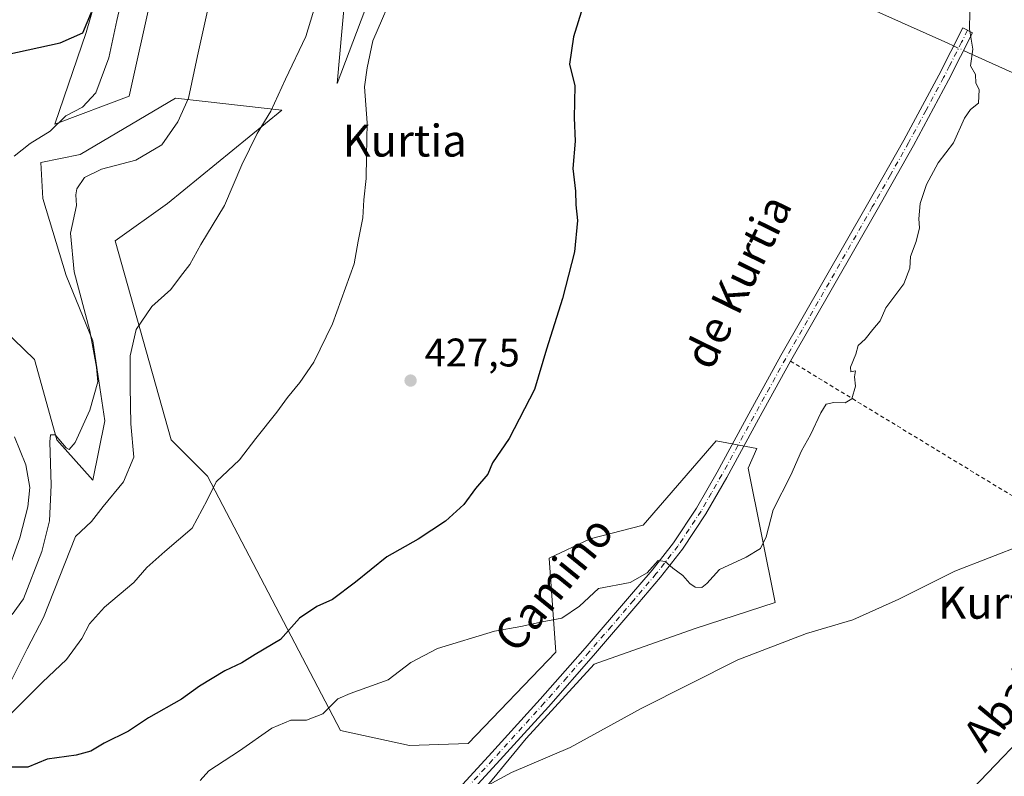
# Model space of a CAD drawing. Units: metres. Extents: x 593584 to 597022, y 4745256 to 4747622.
# Drawn here: x 595883 to 596130, y 4746794 to 4746984 of the extents above; entities that cross this region are included whole.
import ezdxf
from ezdxf.enums import TextEntityAlignment as Align

# ---------------------------------------------------------------- set-up
doc = ezdxf.new("R2010")
doc.units = ezdxf.units.M
doc.header["$MEASUREMENT"] = 0
doc.linetypes.add('DGN Style 2', pattern=[1.6480167562047852, 0.988810053722871, -0.6592067024819142])
doc.linetypes.add('DGN Style 4', pattern=[2.6384748266838614, 1.318413404963828, -0.6592067024819142, 0.001648016756204785, -0.6592067024819142])
for name, color, linetype, lineweight in [('Alambrada', 7, 'DGN Style 2', 0), ('Arbolado forestal CxS', 92, 'Continuous', 0), ('Camino Cxs', 7, 'Continuous', 0), ('Camino eje', 30, 'DGN Style 4', 13), ('Corriente natural lineal', 142, 'Continuous', 13), ('Corriente natural lineal oculto', 9, 'DGN Style 4', 13), ('Cultivos herbáceos CxS', 92, 'Continuous', 0), ('Curva de nivel maestra', 30, 'Continuous', 30), ('Curva de nivel normal', 30, 'Continuous', 0), ('Matorral CxS', 135, 'Continuous', 0), ('Punto de cota en terreno', 7, 'Continuous', 0), ('Rótulo de punto de cota en terreno', 7, 'Continuous', 0), ('Texto cartográfico', 7, 'Continuous', 0)]:
    doc.layers.add(name, color=color, linetype=linetype, lineweight=lineweight)
doc.styles.add('Style-Arial', font='txt')

# ---------------------------------------------------------------- blocks, each defined once
blk = doc.blocks.new('5PATER')
at = {"layer": 'Matorral CxS', "linetype": 'Continuous', "lineweight": 0}
h = blk.add_hatch(color=51, dxfattribs=at)
edge = h.paths.add_edge_path()
edge.add_ellipse((0, 0), major_axis=(-0.1095731443231308, -0.1110710700762829), ratio=0.9994222409660322, start_angle=0, end_angle=360)

msp = doc.modelspace()

# ---------------------------------------------------------------- linework, layer by layer
at = {"layer": 'Alambrada', "color": 7, "linetype": 'DGN Style 2', "lineweight": 0, "extrusion": (0.006015194173860704, -0.003656396936238213, 0.9999752237933175), "elevation": -13350.15359959657, "flags": 128}
msp.add_lwpolyline([(596062.624335276, 4746881.297839569), (596154.73723321, 4746825.307465293)], dxfattribs=at)
at = {"layer": 'Arbolado forestal CxS', "color": 92, "linetype": 'Continuous', "lineweight": 0}
for points in [[(595915.7059000004, 4746990.003699999, 443.2905000000028), (595910.1621000003, 4746964.808700001, 442.8191999999981), (595891.5170999998, 4746957.753900001, 445.5510999999969), (595899.3060999997, 4746980.706499999, 449.849000000002), (595905.0285, 4747000.4167, 449.0008999999991)], [(595915.7059000004, 4746990.003699999, 443.2905000000028), (595910.1621000003, 4746964.808700001, 442.8191999999981), (595891.5170999998, 4746957.753900001, 445.5510999999969), (595899.3060999997, 4746980.706499999, 449.849000000002), (595905.0285, 4747000.4167, 449.0008999999991)], [(595973.1712999997, 4746996.6963, 431.4235000000045), (595962.2509000005, 4746967.989900001, 433.1777000000002), (595964.7947000006, 4746995.965500001, 434.4916999999987)], [(595973.1712999997, 4746996.6963, 431.4235000000045), (595962.2509000005, 4746967.989900001, 433.1777000000002), (595964.7947000006, 4746995.965500001, 434.4916999999987)], [(595970.3689000001, 4746763.139900001, 412.7323999999935), (595971.7421000004, 4746763.113100001, 412.8108000000066), (595989.6747000003, 4746756.515100001, 412.0874999999942), (596026.8855, 4746747.509099999, 410.8934000000008), (596044.9068, 4746755.707699999, 410.405899999998), (596082.5138999998, 4746757.325099999, 410.7062000000006), (596113.6624999996, 4746783.006899999, 410.8430999999982), (596146.7012999998, 4746817.350500001, 412.0363999999972), (596162.5598999998, 4746839.806299999, 412.9135999999999), (596181.0613000002, 4746862.2619, 413.8907000000036), (596188.2089000001, 4746868.251900001, 413.999100000001), (596196.9194999998, 4746874.150699999, 414.0617000000057), (596223.3501000004, 4746904.531500001, 415.8193000000028), (596229.7673000004, 4746918.970899999, 416.7078000000038), (596235.2446999997, 4746929.628900001, 417.3288999999932), (596246.4559000004, 4746939.585300001, 417.6039000000019), (596266.1705999998, 4746972.890500001, 417.6296000000002), (596270.2030999997, 4746995.058499999, 416.6563000000024)], [(595860.2933, 4746923.9231, 445.6778999999952), (595886.4238999998, 4746898.795499999, 442.1337000000058), (595891.9672999998, 4746878.635700001, 440.6201000000001), (595901.0119000003, 4746868.522700001, 438.6380999999965), (595903.9877000004, 4746883.399300001, 439.1309999999939), (595901.0126999998, 4746903.4827, 439.9698000000063), (595894.3186999997, 4746919.847300001, 441.3834000000061), (595888.4937000005, 4746939.108700001, 443.5810000000056), (595887.9367000004, 4746948.186699999, 444.5728999999993), (595897.8598999997, 4746950.136700001, 443.1817000000011), (595921.7030999997, 4746964.3047, 440.9685000000027), (595929.1815, 4746963.458100001, 439.5659000000014), (595948.4221000001, 4746961.2805, 434.8761999999988), (595919.7235000003, 4746937.9079, 437.4020000000019), (595906.5784999998, 4746928.526900001, 437.4839000000065), (595920.6933000004, 4746878.640100001, 432.4992999999959), (595929.7673000004, 4746869.5691, 430.7522000000026), (595963.0784999998, 4746805.754899999, 419.4076999999961), (595980.4439000003, 4746802.040899999, 418.7664999999979), (595995.1463000001, 4746802.4823, 418.3730000000069), (596017.0707, 4746825.387900001, 419.0369000000064), (596015.4353, 4746848.947699999, 423.1958000000013), (596025.7235000003, 4746853.824100001, 423.5022999999928), (596038.9927000003, 4746857.285900001, 422.9526999999944), (596057.3201000001, 4746878.3969, 421.5724999999948), (596067.4641000004, 4746876.433499999, 420.9763999999996), (596065.3475000003, 4746871.559699999, 421.0051999999997), (596072.0444999998, 4746837.8215, 416.9557999999961), (596052.0099, 4746831.3299, 417.2079999999987), (596026.7194999997, 4746822.404100001, 417.9814000000042), (596009.6108999997, 4746803.808499999, 416.5884999999981), (595989.5268999999, 4746779.2623, 414.1818000000058)], [(595860.2933, 4746923.9231, 445.6778999999952), (595886.4238999998, 4746898.795499999, 442.1337000000058), (595891.9672999998, 4746878.635700001, 440.6201000000001), (595901.0119000003, 4746868.522700001, 438.6380999999965), (595903.9877000004, 4746883.399300001, 439.1309999999939), (595901.0126999998, 4746903.4827, 439.9698000000063), (595894.3186999997, 4746919.847300001, 441.3834000000061), (595888.4937000005, 4746939.108700001, 443.5810000000056), (595887.9367000004, 4746948.186699999, 444.5728999999993), (595897.8598999997, 4746950.136700001, 443.1817000000011), (595921.7030999997, 4746964.3047, 440.9685000000027), (595929.1815, 4746963.458100001, 439.5659000000014), (595948.4221000001, 4746961.2805, 434.8761999999988), (595919.7235000003, 4746937.9079, 437.4020000000019), (595906.5784999998, 4746928.526900001, 437.4839000000065), (595920.6933000004, 4746878.640100001, 432.4992999999959), (595929.7673000004, 4746869.5691, 430.7522000000026), (595963.0784999998, 4746805.754899999, 419.4076999999961), (595980.4439000003, 4746802.040899999, 418.7664999999979), (595995.1463000001, 4746802.4823, 418.3730000000069), (596017.0707, 4746825.387900001, 419.0369000000064), (596015.4353, 4746848.947699999, 423.1958000000013), (596025.7235000003, 4746853.824100001, 423.5022999999928), (596038.9927000003, 4746857.285900001, 422.9526999999944), (596057.3201000001, 4746878.3969, 421.5724999999948), (596067.4641000004, 4746876.433499999, 420.9763999999996), (596065.3475000003, 4746871.559699999, 421.0051999999997), (596072.0444999998, 4746837.8215, 416.9557999999961), (596052.0099, 4746831.3299, 417.2079999999987), (596026.7194999997, 4746822.404100001, 417.9814000000042), (596009.6108999997, 4746803.808499999, 416.5884999999981), (595989.5268999999, 4746779.2623, 414.1818000000058)], [(596113.6624999996, 4746783.006899999, 410.8430999999982), (596146.7012999998, 4746817.350500001, 412.0363999999972)]]:
    msp.add_polyline3d(points, dxfattribs=at)
at = {"layer": 'Camino Cxs', "color": 7, "linetype": 'Continuous', "lineweight": 0}
for points in [[(595987.1901000004, 4746785.120100001, 415.9266999999964), (596000.2001, 4746799.3301, 416.7443000000058), (596013.1700999998, 4746813.600099999, 417.9063000000024), (596024.4401000004, 4746826.4001, 422.8800999999949), (596035.5701000001, 4746839.3301, 423.1417999999976), (596041.2100999998, 4746845.970100001, 423.5595999999932), (596046.5800999999, 4746852.8301, 424.9170000000013), (596052.3300999999, 4746861.520099999, 422.3644999999961), (596057.5201000003, 4746870.5601, 423.0994000000064), (596065.5000999998, 4746885.170100001, 421.1861999999965), (596073.5201000003, 4746899.7401, 421.0405000000028), (596084.3800999997, 4746918.710100001, 420.9082999999956), (596095.2200999996, 4746937.690099999, 420.7926000000007), (596104.3300999999, 4746953.790100001, 420.6640000000043), (596113.0800999999, 4746970.0801, 420.6306999999942), (596116.0900999998, 4746976.0001, 420.5486999999994), (596119.0900999998, 4746981.920100001, 420.2409999999945), (596121.5701000001, 4746980.6601, 420.1061000000045), (596118.5601000005, 4746974.7401, 420.399900000004), (596115.5301000001, 4746968.7601, 420.4829000000027), (596106.7600999996, 4746952.450099999, 420.5479999999953), (596097.6401000004, 4746936.3201, 420.6928999999946), (596086.7901, 4746917.3301, 420.8083999999944), (596075.9501, 4746898.380100001, 420.8883999999962), (596067.9301000005, 4746883.8301, 421.1153000000049), (596059.9501, 4746869.200099999, 426.0443999999989), (596054.6901000004, 4746860.0601, 424.6417999999976), (596048.8300999999, 4746851.200099999, 425.4379999999946), (596043.3601000002, 4746844.210100001, 423.5207999999984), (596037.6801000005, 4746837.520099999, 422.2010000000009), (596026.5301000001, 4746824.5801, 420.9081000000006), (596015.2401000002, 4746811.7501, 417.6576999999961), (596002.2500999998, 4746797.460100001, 416.3430999999982), (595989.2500999998, 4746783.2601, 415.2421000000031)], [(595987.1901000004, 4746785.120100001, 415.9266999999964), (596000.2001, 4746799.3301, 416.7443000000058), (596013.1700999998, 4746813.600099999, 417.9063000000024), (596024.4401000004, 4746826.4001, 422.8800999999949), (596035.5701000001, 4746839.3301, 423.1417999999976), (596041.2100999998, 4746845.970100001, 423.5595999999932), (596046.5800999999, 4746852.8301, 424.9170000000013), (596052.3300999999, 4746861.520099999, 422.3644999999961), (596057.5201000003, 4746870.5601, 423.0994000000064), (596065.5000999998, 4746885.170100001, 421.1861999999965), (596073.5201000003, 4746899.7401, 421.0405000000028), (596084.3800999997, 4746918.710100001, 420.9082999999956), (596095.2200999996, 4746937.690099999, 420.7926000000007), (596104.3300999999, 4746953.790100001, 420.6640000000043), (596113.0800999999, 4746970.0801, 420.6306999999942), (596116.0900999998, 4746976.0001, 420.5486999999994), (596119.0900999998, 4746981.920100001, 420.2409999999945), (596121.5701000001, 4746980.6601, 420.1061000000045), (596118.5601000005, 4746974.7401, 420.399900000004), (596115.5301000001, 4746968.7601, 420.4829000000027), (596106.7600999996, 4746952.450099999, 420.5479999999953), (596097.6401000004, 4746936.3201, 420.6928999999946), (596086.7901, 4746917.3301, 420.8083999999944), (596075.9501, 4746898.380100001, 420.8883999999962), (596075.9475999996, 4746898.375499999, 420.8885000000009)], [(596075.9475999996, 4746898.375499999, 420.8885000000009), (596067.9301000005, 4746883.8301, 421.1153000000049), (596059.9501, 4746869.200099999, 426.0443999999989), (596054.6901000004, 4746860.0601, 424.6417999999976), (596048.8300999999, 4746851.200099999, 425.4379999999946), (596043.3601000002, 4746844.210100001, 423.5207999999984), (596037.6801000005, 4746837.520099999, 422.2010000000009), (596026.5301000001, 4746824.5801, 420.9081000000006), (596015.2401000002, 4746811.7501, 417.6576999999961), (596002.2500999998, 4746797.460100001, 416.3430999999982), (595989.2500999998, 4746783.2601, 415.2421000000031)]]:
    msp.add_polyline3d(points, dxfattribs=at)
at = {"layer": 'Camino eje', "color": 30, "linetype": 'DGN Style 4', "lineweight": 13}
msp.add_polyline3d([(596120.3300999999, 4746981.290100001, 420.1772999999957), (596118.8300999999, 4746978.3301, 420.3637000000017), (596115.8201000001, 4746972.4101, 420.5387000000047), (596114.3051000005, 4746969.420100001, 420.5617000000057), (596109.9301000005, 4746961.2751, 420.575800000006), (596105.5450999998, 4746953.120100001, 420.609500000006), (596100.9851000002, 4746945.0551, 420.6906000000017), (596096.4301000005, 4746937.005100001, 420.7507000000041), (596085.5850999998, 4746918.020099999, 420.8589999999967), (596080.1651, 4746908.545100001, 420.9064000000071), (596074.7351000002, 4746899.0601, 420.9670999999944), (596070.7251000004, 4746891.7751, 421.1135999999969), (596066.7150999998, 4746884.5001, 421.1548000000039), (596062.7251000004, 4746877.1951, 422.2832999999956), (596058.7351000002, 4746869.880100001, 424.5715000000055), (596056.1401000004, 4746865.360099999, 424.6435000000056), (596053.5100999996, 4746860.790100001, 423.449099999998), (596047.7050999999, 4746852.015100001, 424.6815999999963), (596042.2851, 4746845.090100001, 423.282600000006), (596036.6250999998, 4746838.425100001, 422.491200000004), (596031.0601000005, 4746831.960100001, 425.502999999997), (596025.4851000002, 4746825.4901, 421.8381999999983), (596019.8501000004, 4746819.090100001, 418.7118999999948), (596014.2050999999, 4746812.675100001, 417.797900000005), (596001.2251000004, 4746798.395099999, 416.5099999999948), (595988.2200999996, 4746784.190099999, 415.4930000000023)], dxfattribs=at)
at = {"layer": 'Corriente natural lineal', "color": 142, "linetype": 'Continuous', "lineweight": 13}
for points in [[(595986.0401, 4747037.850099999, 432.0915999999997), (596009.0201000003, 4747025.370100001, 428.3715999999986), (596018.1601, 4747020.840100001, 426.8696999999956), (596046.4600999998, 4747008.9301, 424.0197999999946), (596115.3300999999, 4746978.030099999, 420.3798999999999), (596116.7860000003, 4746977.373400001, 420.3588000000018)], [(596119.3183000004, 4746976.2312, 420.2599000000046), (596120.5401, 4746975.6801, 420.1777000000002), (596145.0100999996, 4746964.5701, 419.1848000000027), (596204.7301000003, 4746936.920100001, 417.6831999999995), (596234.4200999998, 4746923.420100001, 416.8861000000034), (596238.5401, 4746920.280099999, 416.133799999996), (596242.4901000002, 4746916.960100001, 413.7231000000029), (596255.0301000001, 4746909.4001, 410.4900000000052), (596268.7812000001, 4746901.569, 408.1328999999969), (596276.7067999998, 4746896.347899999, 407.4002000000037)]]:
    msp.add_polyline3d(points, dxfattribs=at)
at = {"layer": 'Corriente natural lineal oculto', "color": 9, "linetype": 'DGN Style 4', "lineweight": 13, "extrusion": (0.03243236790623595, -0.01462869748681102, 0.9993668709347103), "elevation": -49688.52439494454, "flags": 128}
msp.add_lwpolyline([(4572265.673558199, 1407503.905418707), (4572265.673558199, 1407501.125680348)], dxfattribs=at)
at = {"layer": 'Cultivos herbáceos CxS', "color": 92, "linetype": 'Continuous', "lineweight": 0}
for points in [[(595905.0285, 4747000.4167, 449.0008999999991), (595899.3060999997, 4746980.706499999, 449.849000000002), (595891.5170999998, 4746957.753900001, 445.5510999999969), (595910.1621000003, 4746964.808700001, 442.8191999999981), (595915.7059000004, 4746990.003699999, 443.2905000000028)], [(595915.7059000004, 4746990.003699999, 443.2905000000028), (595910.1621000003, 4746964.808700001, 442.8191999999981), (595891.5170999998, 4746957.753900001, 445.5510999999969), (595899.3060999997, 4746980.706499999, 449.849000000002), (595905.0285, 4747000.4167, 449.0008999999991)], [(595964.7947000006, 4746995.965500001, 434.4916999999987), (595962.2509000005, 4746967.989900001, 433.1777000000002), (595973.1712999997, 4746996.6963, 431.4235000000045)], [(595973.1712999997, 4746996.6963, 431.4235000000045), (595962.2509000005, 4746967.989900001, 433.1777000000002), (595964.7947000006, 4746995.965500001, 434.4916999999987)], [(595970.3689000001, 4746763.139900001, 412.7323999999935), (595971.7421000004, 4746763.113100001, 412.8108000000066), (595989.6747000003, 4746756.515100001, 412.0874999999942), (596026.8855, 4746747.509099999, 410.8934000000008), (596044.9068, 4746755.707699999, 410.405899999998), (596082.5138999998, 4746757.325099999, 410.7062000000006), (596113.6624999996, 4746783.006899999, 410.8430999999982), (596146.7012999998, 4746817.350500001, 412.0363999999972), (596162.5598999998, 4746839.806299999, 412.9135999999999), (596181.0613000002, 4746862.2619, 413.8907000000036), (596188.2089000001, 4746868.251900001, 413.999100000001), (596196.9194999998, 4746874.150699999, 414.0617000000057), (596223.3501000004, 4746904.531500001, 415.8193000000028), (596229.7673000004, 4746918.970899999, 416.7078000000038), (596235.2446999997, 4746929.628900001, 417.3288999999932), (596246.4559000004, 4746939.585300001, 417.6039000000019), (596266.1705999998, 4746972.890500001, 417.6296000000002), (596270.2030999997, 4746995.058499999, 416.6563000000024)], [(595989.5268999999, 4746779.2623, 414.1818000000058), (596009.6108999997, 4746803.808499999, 416.5884999999981), (596026.7194999997, 4746822.404100001, 417.9814000000042), (596052.0099, 4746831.3299, 417.2079999999987), (596072.0444999998, 4746837.8215, 416.9557999999961), (596065.3475000003, 4746871.559699999, 421.0051999999997), (596067.4641000004, 4746876.433499999, 420.9763999999996), (596057.3201000001, 4746878.3969, 421.5724999999948), (596038.9927000003, 4746857.285900001, 422.9526999999944), (596025.7235000003, 4746853.824100001, 423.5022999999928), (596015.4353, 4746848.947699999, 423.1958000000013), (596017.0707, 4746825.387900001, 419.0369000000064), (595995.1463000001, 4746802.4823, 418.3730000000069), (595980.4439000003, 4746802.040899999, 418.7664999999979), (595963.0784999998, 4746805.754899999, 419.4076999999961), (595929.7673000004, 4746869.5691, 430.7522000000026), (595920.6933000004, 4746878.640100001, 432.4992999999959), (595906.5784999998, 4746928.526900001, 437.4839000000065), (595919.7235000003, 4746937.9079, 437.4020000000019), (595948.4221000001, 4746961.2805, 434.8761999999988), (595929.1815, 4746963.458100001, 439.5659000000014), (595921.7030999997, 4746964.3047, 440.9685000000027), (595897.8598999997, 4746950.136700001, 443.1817000000011), (595887.9367000004, 4746948.186699999, 444.5728999999993), (595888.4937000005, 4746939.108700001, 443.5810000000056), (595894.3186999997, 4746919.847300001, 441.3834000000061), (595901.0126999998, 4746903.4827, 439.9698000000063), (595903.9877000004, 4746883.399300001, 439.1309999999939), (595901.0119000003, 4746868.522700001, 438.6380999999965), (595891.9672999998, 4746878.635700001, 440.6201000000001), (595886.4238999998, 4746898.795499999, 442.1337000000058), (595860.2933, 4746923.9231, 445.6778999999952)], [(595860.2933, 4746923.9231, 445.6778999999952), (595886.4238999998, 4746898.795499999, 442.1337000000058), (595891.9672999998, 4746878.635700001, 440.6201000000001), (595901.0119000003, 4746868.522700001, 438.6380999999965), (595903.9877000004, 4746883.399300001, 439.1309999999939), (595901.0126999998, 4746903.4827, 439.9698000000063), (595894.3186999997, 4746919.847300001, 441.3834000000061), (595888.4937000005, 4746939.108700001, 443.5810000000056), (595887.9367000004, 4746948.186699999, 444.5728999999993), (595897.8598999997, 4746950.136700001, 443.1817000000011), (595921.7030999997, 4746964.3047, 440.9685000000027), (595929.1815, 4746963.458100001, 439.5659000000014), (595948.4221000001, 4746961.2805, 434.8761999999988), (595919.7235000003, 4746937.9079, 437.4020000000019), (595906.5784999998, 4746928.526900001, 437.4839000000065), (595920.6933000004, 4746878.640100001, 432.4992999999959), (595929.7673000004, 4746869.5691, 430.7522000000026), (595963.0784999998, 4746805.754899999, 419.4076999999961), (595980.4439000003, 4746802.040899999, 418.7664999999979), (595995.1463000001, 4746802.4823, 418.3730000000069), (596017.0707, 4746825.387900001, 419.0369000000064), (596015.4353, 4746848.947699999, 423.1958000000013), (596025.7235000003, 4746853.824100001, 423.5022999999928), (596038.9927000003, 4746857.285900001, 422.9526999999944), (596057.3201000001, 4746878.3969, 421.5724999999948), (596067.4641000004, 4746876.433499999, 420.9763999999996), (596065.3475000003, 4746871.559699999, 421.0051999999997), (596072.0444999998, 4746837.8215, 416.9557999999961), (596052.0099, 4746831.3299, 417.2079999999987), (596026.7194999997, 4746822.404100001, 417.9814000000042), (596009.6108999997, 4746803.808499999, 416.5884999999981), (595989.5268999999, 4746779.2623, 414.1818000000058)], [(596146.7012999998, 4746817.350500001, 412.0363999999972), (596113.6624999996, 4746783.006899999, 410.8430999999982)]]:
    msp.add_polyline3d(points, dxfattribs=at)
at = {"layer": 'Curva de nivel maestra', "color": 30, "linetype": 'Continuous', "lineweight": 30, "flags": 128}
for points, elevation in [([(596024.6500000004, 4746989.690099999), (596021.4900000002, 4746979.630100001), (596020.5300000003, 4746972.790100001), (596021.8200000003, 4746967.4001), (596021.6600000003, 4746959.340100001), (596021.9400000004, 4746953.470100001), (596021.3899999997, 4746946.670100001), (596021.9800000006, 4746940.9301), (596022.1200000001, 4746937.530099999), (596022.5199999996, 4746933.600099999), (596021.7800000003, 4746925.7301), (596018.7599999999, 4746914.0701), (596014.7800000003, 4746901.4001), (596011.7400000002, 4746891.220100001), (596005.3799999999, 4746879.0001), (596001.2100000001, 4746872.880100001), (596000, 4746870.0701), (595996.9100000003, 4746866.4001), (595994.0300000003, 4746862.4001), (595989.4199999999, 4746858.2601), (595982.5899999999, 4746853.770099999), (595974.7000000002, 4746849.300100001), (595966.9000000004, 4746842.940099999), (595961.1399999997, 4746838.610099999), (595957.1799999997, 4746836.8201), (595952.8499999996, 4746833.940099999), (595948.0700000003, 4746828.5601), (595941.7400000002, 4746824.8201), (595938.4100000003, 4746822.7401), (595934.0700000003, 4746820.720100001), (595927.7400000002, 4746816.880100001), (595923.2100000001, 4746813.630100001), (595914.9600000001, 4746808.9301), (595909.9199999999, 4746805.630100001), (595903.8700000001, 4746802.620100001), (595900.5099999999, 4746800.600099999), (595896.8300000001, 4746799.600099999), (595889.5999999996, 4746798.5601), (595884.7100000001, 4746796.610099999), (595880.25, 4746796.5601)], 425), ([(595879.4699999997, 4746975.220100001), (595892.8200000003, 4746978.120100001), (595898.5199999996, 4746980.620100001), (595900.6699999999, 4746985.840100001)], 450)]:
    msp.add_lwpolyline(points, dxfattribs=dict(at, elevation=elevation))
at = {"layer": 'Curva de nivel normal', "color": 30, "linetype": 'Continuous', "lineweight": 0, "flags": 128}
for points, elevation in [([(595933.4299999997, 4747002.779999999), (595927.25, 4746974.92), (595925.0099999999, 4746964.279999999), (595922.2999999998, 4746958.359999999), (595918.3099999996, 4746952.59), (595911.7699999996, 4746948.699999999), (595903.1799999997, 4746946.439999999), (595898.9400000004, 4746944.359999999), (595897.04, 4746941.59), (595896.7400000002, 4746940.060000001), (595896.9000000004, 4746937.380000001), (595895.3899999997, 4746930.449999999), (595896.3499999996, 4746920.74), (595900.2400000002, 4746905.939999999), (595901.9600000001, 4746896.890000001), (595902.2800000003, 4746893.180000001), (595900.29, 4746886.039999999), (595896.6100000005, 4746877.930000001), (595895.0800000001, 4746876.220000001), (595894.3600000005, 4746876.600000001), (595891.5499999998, 4746879.9), (595890.4000000004, 4746879.850000001), (595890.2199999997, 4746878.140000001), (595890.5700000003, 4746867.310000001), (595890.1200000001, 4746858.369999999), (595888.2400000002, 4746850.640000001), (595883.5999999996, 4746838.779999999), (595880.7800000003, 4746834.850000001)], 440), ([(595977.1799999997, 4746992.4), (595971.1900000004, 4746978.609999999), (595969.7599999999, 4746971.9), (595969.1299999999, 4746967.119999999), (595969.7800000003, 4746958.109999999), (595969.5899999999, 4746949.730000001), (595969.5700000003, 4746944.17), (595968.9800000006, 4746938.789999999), (595968.7400000002, 4746934.289999999), (595967.54, 4746928.460000001), (595966.5099999999, 4746922.730000001), (595961.0700000003, 4746907.730000001), (595956.3799999999, 4746898.09), (595952.8799999999, 4746892.970000001), (595949.7999999998, 4746889.27), (595947.1200000001, 4746885.529999999), (595941.8799999999, 4746878.99), (595937.7999999998, 4746873.609999999), (595931.9600000001, 4746868.119999999), (595929.6399999997, 4746863.539999999), (595925.9000000004, 4746856.51), (595919.04, 4746850.680000001), (595914.5599999996, 4746846.619999999), (595911.2999999998, 4746842.890000001), (595903.9299999997, 4746836.720000001), (595900.1799999997, 4746832.5), (595898.2699999996, 4746828.850000001), (595894.4100000003, 4746823.59), (595888.4100000003, 4746817.890000001), (595878.54, 4746808.060000001)], 430), ([(595908.4800000006, 4746989.9), (595907.0199999996, 4746983.730000001), (595905.04, 4746974.4), (595901.7999999998, 4746965.640000001), (595898.4299999997, 4746962.01), (595894.2300000006, 4746959.84), (595890.2800000003, 4746955.980000001), (595885.2999999998, 4746952.880000001), (595881.3099999996, 4746949.699999999)], 445), ([(595956.7400000002, 4746987.4), (595954.4500000002, 4746979.730000001), (595949.3300000001, 4746969.07), (595945.6500000004, 4746961), (595942.2300000006, 4746955.390000001), (595938.3600000005, 4746947.539999999), (595934.04, 4746937.41), (595928.0599999996, 4746927.59), (595925.29, 4746922.619999999), (595922.9500000002, 4746919.609999999), (595920.54, 4746916.279999999), (595915.8200000003, 4746912.07), (595911.9000000004, 4746906.300000001), (595910.4100000003, 4746899.66), (595910.4000000004, 4746891.960000001), (595910.5099999999, 4746882.630000001), (595911.3200000003, 4746874.33), (595908.6600000003, 4746868.100000001), (595903.5999999996, 4746861.930000001), (595900.6600000003, 4746858.199999999), (595896.6600000003, 4746854.4), (595888.6100000005, 4746834.119999999), (595884.5499999998, 4746826.27), (595880.5099999999, 4746818.210000001)], 435), ([(595927.9600000001, 4746793.25), (595930.1100000005, 4746795.66), (595937.8099999996, 4746800.640000001), (595945.9199999999, 4746806.359999999), (595950.6900000004, 4746808.390000001), (595954.54, 4746808.4), (595958.6900000004, 4746809.949999999), (595962.4400000004, 4746813.689999999), (595965.5499999998, 4746815.02), (595975.0700000003, 4746818.51), (595980.7400000002, 4746822.859999999), (595987.4100000003, 4746826.34), (596001.6900000004, 4746830.680000001), (596008.29, 4746831.869999999), (596013.6399999997, 4746833.039999999), (596018.6200000001, 4746833.9), (596023.04, 4746836.91), (596027.7999999998, 4746841.380000001), (596035.7400000002, 4746842.84), (596039.9699999997, 4746845.289999999), (596042.7400000002, 4746848.4), (596044.4900000002, 4746848.16), (596046.4600000001, 4746846.449999999), (596048.9400000004, 4746844.59), (596050.6900000004, 4746842.66), (596052.04, 4746841.689999999), (596053.6799999997, 4746841.59), (596054.9699999997, 4746842.600000001), (596058.0899999999, 4746846.16), (596064.8099999996, 4746849.26), (596068.4299999997, 4746851.4), (596069.8099999996, 4746854.34), (596071.5599999996, 4746861.060000001), (596075.9699999997, 4746869.77), (596078.7100000001, 4746875.859999999), (596080.9400000004, 4746879.9), (596083.5300000003, 4746885.41), (596084.9000000004, 4746887.550000001), (596086.7800000003, 4746887.99), (596089.6500000004, 4746887.880000001), (596091.2800000003, 4746888.949999999), (596092.1900000004, 4746892.07), (596091.9900000002, 4746894.4), (596092.2300000006, 4746895.890000001), (596091.04, 4746895.689999999), (596090.9500000002, 4746896.890000001), (596092.3399999999, 4746900.07), (596092.9100000003, 4746902.27), (596094.6500000004, 4746903.869999999), (596096.5499999998, 4746906.27), (596098.3600000005, 4746908.49), (596099.8200000003, 4746911.75), (596104.3099999996, 4746917.720000001), (596105.8799999999, 4746921.66), (596106, 4746924.630000001), (596107.4600000001, 4746928.359999999), (596108.2599999999, 4746931.76), (596108.0700000003, 4746934.060000001), (596108.4199999999, 4746937.9), (596110.0199999996, 4746942.640000001), (596112.9600000001, 4746948.07), (596116.7599999999, 4746953.07), (596119.5199999996, 4746959.25), (596121.0599999996, 4746961.470000001), (596123.0700000003, 4746963.039999999), (596123.25, 4746966.449999999), (596122.4000000004, 4746968.02), (596122.3300000001, 4746970.180000001), (596121.0199999996, 4746972.380000001), (596121.6500000004, 4746976.58), (596120.8200000003, 4746981.550000001), (596120.8600000005, 4746985.91)], 420), ([(595881.3499999996, 4746879.41), (595884.1900000004, 4746872.34), (595885.2100000001, 4746866.720000001), (595884.7300000006, 4746861.810000001), (595882.7400000002, 4746854.029999999), (595879.0800000001, 4746844.060000001)], 445), ([(595997.1900000004, 4746790.5), (596005.9400000004, 4746795.25), (596020.6699999999, 4746801.539999999), (596038.4500000002, 4746811.26), (596062.6900000004, 4746823.52), (596079.9500000002, 4746830.050000001), (596091.54, 4746833.51), (596103.1200000001, 4746838.699999999), (596117.0999999996, 4746845.74), (596134.3700000001, 4746852.4)], 415)]:
    msp.add_lwpolyline(points, dxfattribs=dict(at, elevation=elevation))

# ---------------------------------------------------------------- block references
at = {"layer": 'Punto de cota en terreno', "color": 7, "linetype": 'Continuous', "lineweight": 0, "xscale": 10, "yscale": 10, "zscale": 10}
msp.add_blockref('5PATER', (595980.6799999997, 4746893.49, 427.5), dxfattribs=at)

# ---------------------------------------------------------------- texts
at = {"layer": 'Rótulo de punto de cota en terreno', "color": 7, "linetype": 'Continuous', "lineweight": 0, "style": 'Style-Arial'}
msp.add_text('427,5', height=7.000000000000002, dxfattribs=at).set_placement((595984.2078, 4746897.0178))
at = {"layer": 'Texto cartográfico', "color": 7, "linetype": 'Continuous', "lineweight": 0, "style": 'Style-Arial'}
for p in [(595979.1822621947, 4746953.64015), (596128.502262195, 4746837.800150001)]:
    msp.add_text('Kurtia', height=8, dxfattribs=at).set_placement(p, align=Align.MIDDLE_CENTER)
for s, rotation, p in [('de Kurtia', 63.88336365685853, (596062.7055358322, 4746918.326047396)), ('Camino', 50.90530735465043, (596016.576601028, 4746842.585631641)), ('Abajo', 50.62432259963025, (596130.8206995351, 4746813.765689236))]:
    msp.add_text(s, height=8, rotation=rotation, dxfattribs=at).set_placement(p, align=Align.MIDDLE_CENTER)

doc.saveas('drawing.dxf')
